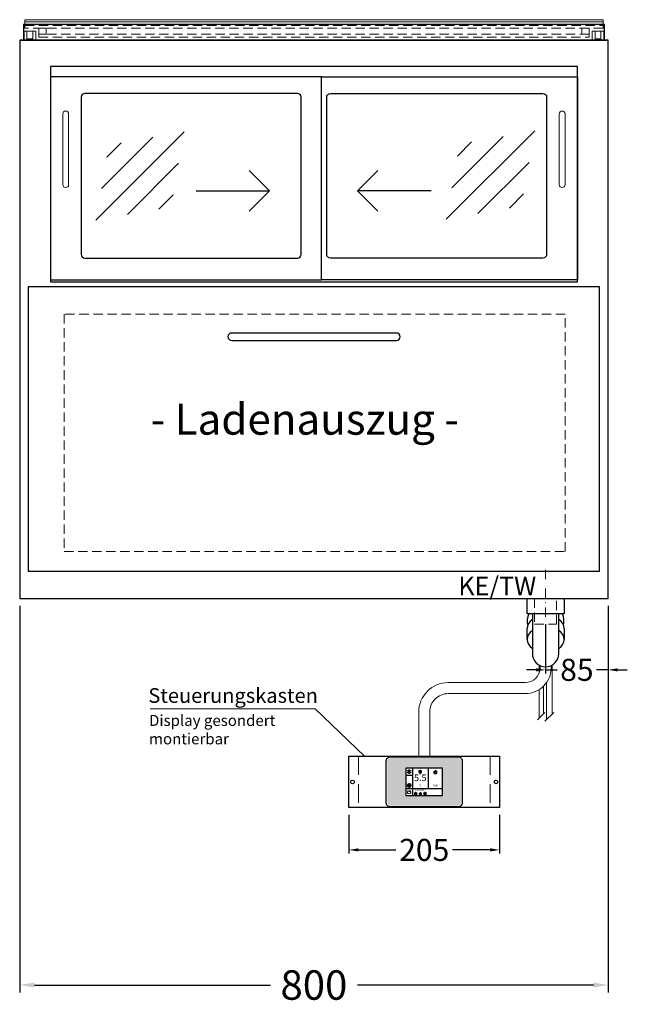
# Model space of a CAD drawing. Units: millimetres. Extents: x 32770 to 57770, y -15037 to 13563.
# Drawn here: x 51201 to 52027, y 2816 to 4154 of the extents above; entities that cross this region are included whole.
import ezdxf
from ezdxf.enums import TextEntityAlignment as Align

# ---------------------------------------------------------------- set-up
doc = ezdxf.new("R2010")
doc.units = ezdxf.units.MM
doc.header["$LTSCALE"] = 2
doc.header["$PDMODE"] = 34
doc.header["$PDSIZE"] = 5
for name, pattern in [('AUSGEZOGEN', [0]), ('STRICHPUNKT2', [12.7, 6.35, -3.175, 0, -3.175]), ('VERDECKT', [9.525, 6.35, -3.175])]:
    doc.linetypes.add(name, pattern=pattern)
for name, color, linetype, lineweight in [('A_BEMASSUNG', 1, 'Continuous', 13), ('A_GLAS', 4, 'Continuous', 20), ('A_HILFSLINIEN', 7, 'Continuous', 13), ('A_MITTE', 2, 'STRICHPUNKT2', 13), ('A_SCHRAFFUR', 6, 'Continuous', 5), ('A_TEXT', 7, 'Continuous', 20), ('A_VERDECKT', 5, 'VERDECKT', 13), ('A_VOLL', 3, 'Continuous', 30)]:
    doc.layers.add(name, color=color, linetype=linetype, lineweight=lineweight)
doc.styles.add('ARIAL', font='arial.ttf')
doc.styles.add('Arial_0', font='arial.ttf')
doc.styles.add('Arial_35', font='arial.ttf', dxfattribs={"height": 35})
doc.dimstyles.new('STANDARD_Bemassung', dxfattribs={"dimtxt": 40, "dimasz": 20, "dimexe": 10, "dimexo": 10, "dimgap": 15, "dimtad": 0, "dimdec": 0, "dimdsep": 46, "dimtxsty": 'ARIAL', "dimcen": 0.09, "dimclrt": 7, "dimazin": 0, "dimtfac": 1, "dimtdec": 0, "dimtmove": 2, "dimatfit": 3, "dimfxl": 1, "dimtolj": 1, "dimtzin": 0, "dimarcsym": 0})
doc.dimstyles.new('STANDARD_klein', dxfattribs={"dimtxt": 30, "dimasz": 13, "dimexe": 5, "dimexo": 10, "dimgap": 5, "dimtad": 0, "dimdec": 0, "dimdsep": 46, "dimtxsty": 'Arial_0', "dimcen": 0.09, "dimclrt": 7, "dimazin": 2, "dimtm": 1e-09, "dimtfac": 1, "dimtdec": 0, "dimtmove": 2, "dimatfit": 3, "dimfxl": 1, "dimtolj": 1, "dimtzin": 0, "dimarcsym": 0})

# ---------------------------------------------------------------- blocks, each defined once
blk = doc.blocks.new('*D1345')
at = {"layer": 'A_BEMASSUNG', "color": 0, "lineweight": -2, "transparency": 16777216}
for p, q in [((52000.7, 3357.5), (52000.7, 3265.3)), ((51915.7, 3332.5), (51915.7, 3265.3)), ((51902.7, 3270.3), (51889.7, 3270.3)), ((51915.7, 3270.3), (51931.6, 3270.3)), ((52000.7, 3270.3), (51984.9, 3270.3)), ((52013.7, 3270.3), (52026.7, 3270.3))]:
    blk.add_line(p, q, dxfattribs=at)
at = {"layer": 'A_BEMASSUNG', "color": 0, "transparency": 16777216}
for points in [[(51902.7, 3272.4), (51902.7, 3268.1), (51915.7, 3270.3)], [(52013.7, 3272.4), (52013.7, 3268.1), (52000.7, 3270.3)]]:
    blk.add_solid(points, dxfattribs=at)
at = {"layer": 'DEFPOINTS', "color": 0, "transparency": 16777216}
for p in [(52000.7, 3367.5), (51915.7, 3342.5), (51915.7, 3270.3)]:
    blk.add_point(p, dxfattribs=at)
at = {"layer": 'A_BEMASSUNG', "color": 7, "transparency": 16777216, "insert": (51958.2, 3270.3), "char_height": 30, "attachment_point": 5, "style": 'Arial_0'}
blk.add_mtext('\\A1;85', dxfattribs=at)
blk = doc.blocks.new('*D1346')
at = {"layer": 'A_BEMASSUNG', "color": 0, "lineweight": -2, "ltscale": 2, "transparency": 16777216}
for p, q in [((51200.7, 3357.5), (51200.7, 2831.8)), ((52000.7, 3357.5), (52000.7, 2831.8)), ((51220.7, 2841.8), (51541.6, 2841.8)), ((51980.7, 2841.8), (51659.9, 2841.8))]:
    blk.add_line(p, q, dxfattribs=at)
at = {"layer": 'A_BEMASSUNG', "color": 0, "ltscale": 2, "transparency": 16777216}
for points in [[(51220.7, 2845.2), (51220.7, 2838.5), (51200.7, 2841.8)], [(51980.7, 2845.2), (51980.7, 2838.5), (52000.7, 2841.8)]]:
    blk.add_solid(points, dxfattribs=at)
at = {"layer": 'DEFPOINTS', "color": 0, "ltscale": 2, "transparency": 16777216}
for p in [(51200.7, 3367.5), (52000.7, 3367.5), (52000.7, 2841.8)]:
    blk.add_point(p, dxfattribs=at)
at = {"layer": 'A_BEMASSUNG', "color": 7, "ltscale": 2, "transparency": 16777216, "insert": (51600.7, 2841.8), "char_height": 40, "attachment_point": 5, "style": 'ARIAL'}
blk.add_mtext('\\A1;800', dxfattribs=at)
blk = doc.blocks.new('Siphon Front')
at = {"layer": 'A_VERDECKT'}
blk.add_lwpolyline([(-15, 0), (-15, -35), (15, -35), (15, 0)], dxfattribs=at)
at = {"layer": 'A_VOLL', "color": 32, "linetype": 'ByBlock', "lineweight": -2}
blk.add_lwpolyline([(-25, 0), (25, 0), (25, -21), (-25, -21)], close=True, dxfattribs=at)
blk.add_lwpolyline([(-18, -21), (-18, -75, 1), (18, -75), (18, -21)], format="xyb", dxfattribs=at)
for points in [[(-25, -55.8), (-25, -41)], [(25, -41), (25, -55.8)]]:
    blk.add_lwpolyline(points, dxfattribs=at)
for start, end in [(156.4218, 193.5302), (346.4698, 23.5782)]:
    blk.add_arc((0, -31), 25, start, end, dxfattribs=at)
for centre, start_param, end_param in [((0, -41), 5.516191, 6.283185), ((0, -41), 3.141593, 3.908587), ((0, -55.8), 5.516191, 7.050179), ((0, -55.8), 2.374599, 3.908587)]:
    blk.add_ellipse(centre, major_axis=(-25, 0), ratio=0.707107, start_param=start_param, end_param=end_param, dxfattribs=at)
blk = doc.blocks.new('glassymbol')
at = {"layer": 'A_HILFSLINIEN', "linetype": 'AUSGEZOGEN', "lineweight": -3}
for p, q in [((-60.1, -60.1), (60.1, 60.1)), ((-52.5, -17.2), (17.2, 52.5)), ((-45, 25.7), (-25.7, 45)), ((-17.2, -52.5), (52.5, 17.2)), ((25.7, -45), (45, -25.7))]:
    blk.add_line(p, q, dxfattribs=at)
blk = doc.blocks.new('*D1144')
at = {"layer": 'A_BEMASSUNG', "color": 0, "lineweight": -2, "transparency": 16777216}
for p, q in [((51648.2, 3073), (51648.2, 3020.5)), ((51853.2, 3073), (51853.2, 3020.5)), ((51661.2, 3025.5), (51712.2, 3025.5)), ((51840.2, 3025.5), (51789.2, 3025.5))]:
    blk.add_line(p, q, dxfattribs=at)
at = {"layer": 'A_BEMASSUNG', "color": 0, "transparency": 16777216}
for points in [[(51661.2, 3027.7), (51661.2, 3023.4), (51648.2, 3025.5)], [(51840.2, 3027.7), (51840.2, 3023.4), (51853.2, 3025.5)]]:
    blk.add_solid(points, dxfattribs=at)
at = {"layer": 'DEFPOINTS', "color": 0, "transparency": 16777216}
for p in [(51648.2, 3083), (51853.2, 3083), (51853.2, 3025.5)]:
    blk.add_point(p, dxfattribs=at)
at = {"layer": 'A_BEMASSUNG', "color": 7, "transparency": 16777216, "insert": (51750.7, 3025.5), "char_height": 30, "attachment_point": 5, "style": 'Arial_0'}
blk.add_mtext('\\A1;205', dxfattribs=at)
blk = doc.blocks.new('*U241')
at = {"layer": 'A_VOLL', "color": 55}
blk.add_lwpolyline([(0.4, -0.5), (0.6, 0.2), (0.1, 0.4, 0.224397), (-0.3, 0.4), (-0.3, 0.4), (-0.3, 0.4, 0.245421), (-0.6, 0), (-0.6, -0.2), (0.4, -0.5)], format="xyb", dxfattribs=at)
blk = doc.blocks.new('*U242')
at = {"layer": 'A_VOLL', "color": 0, "linetype": 'ByBlock', "lineweight": -2, "transparency": 16777216}
blk.add_blockref('*U241', (77401.4, 3009), dxfattribs=at)
for p, rotation in [((77401.9, 3007.5), 71.99999999999999), ((77402.7, 3010), 288), ((77403.5, 3007.5), 144), ((77404, 3009), 216)]:
    blk.add_blockref('*U241', p, dxfattribs=dict(at, rotation=rotation))
blk = doc.blocks.new('Hainzl_2.7')
at = {"layer": 'A_SCHRAFFUR', "ltscale": 2, "true_color": 0xc7c8ca}
h = blk.add_hatch(color=9, dxfattribs=at)
h.dxf.hatch_style = 1
h.paths.add_polyline_path([(50.1, 28.6, 0.414214), (46.1, 32.5), (-46.1, 32.5, 0.414214), (-50.1, 28.6), (-50.1, -28.6, 0.414214), (-46.1, -32.5), (46.1, -32.5, 0.414214), (50.1, -28.6)])
h.paths.add_polyline_path([(25, -18.5), (-25, -18.5), (-25, 18.5), (25, 18.5)], flags=16)
h.paths.add_polyline_path([(15.6, 11), (14.6, 11), (14.6, 12.2, -3.974223), (15.6, 12.2)], flags=0)
h.paths.add_polyline_path([(2.8, -15.7, -0.224397), (2.4, -15.9), (1.9, -16), (1.7, -15.3), (2.6, -15), (2.7, -15.2, -0.246248)], flags=0)
h.paths.add_polyline_path([(1.4, -14.6), (1.3, -15.1), (0.6, -15), (0.6, -14.1), (0.8, -14, -0.246248), (1.3, -14.1, -0.224397)], flags=0)
h.paths.add_polyline_path([(2.4, -17.2), (2.2, -17.4, -0.246248), (1.8, -17.6, -0.224397), (1.4, -17.3), (1.2, -16.9), (1.8, -16.5)], flags=0)
h.paths.add_polyline_path([(1.5, -15.9, -1), (0.4, -15.9, -1)], flags=0)
h.paths.add_polyline_path([(0.2, -15.3), (0, -16), (-0.9, -15.7), (-0.9, -15.5, -0.246248), (-0.7, -15.1, -0.224397), (-0.2, -15.1)], flags=0)
h.paths.add_polyline_path([(0.2, -17.7), (0, -17.6, -0.246248), (-0.3, -17.2, -0.224397), (-0.2, -16.8), (0.2, -16.5), (0.7, -16.9)], flags=0)
h.paths.add_polyline_path([(-5.8, 12.5), (-5.8, 15.6, -1), (-5, 15.6), (-5, 12.5, -3.885293)], flags=0)
h.paths.add_polyline_path([(-4.9, -17), (-4.9, -17.4), (-5.8, -17.4), (-5.8, -17, -3.974223)], flags=0)
h.paths.add_polyline_path([(-17.7, -4.2), (-17.7, -5.3), (-18.6, -5.3, -0.052722), (-18.8, -5.7), (-18.1, -6.3), (-18.9, -7.1), (-19.5, -6.5, -0.052722), (-19.9, -6.6), (-19.9, -7.5), (-21, -7.5), (-21, -6.6, -0.052722), (-21.3, -6.5), (-22, -7.1), (-22.7, -6.4), (-22.1, -5.7, -0.052722), (-22.3, -5.4), (-23.2, -5.4), (-23.2, -4.3), (-22.3, -4.3, -0.052722), (-22.1, -3.9), (-22.8, -3.3), (-22, -2.5), (-21.4, -3.2, -0.052722), (-21, -3), (-21, -2.1), (-19.9, -2.1), (-19.9, -3, -0.052722), (-19.6, -3.1), (-18.9, -2.5), (-18.2, -3.2), (-18.8, -3.9, -0.052722), (-18.6, -4.2)], flags=0)
h.paths.add_polyline_path([(-19.5, -4.8, -1), (-21.4, -4.8, -1)], flags=0)
h.paths.add_polyline_path([(-13.7, -13.6), (2.7, -13.6), (2.7, -9.4), (-13.7, -9.4)], flags=8)
h.paths.add_polyline_path([(10.7, -7.4), (19.5, -7.4), (19.5, -2.8), (10.7, -2.8)], flags=8)
h.paths.add_polyline_path([(-16.4, -2.3), (5.6, -2.3), (5.6, 11.2), (-16.4, 11.2)], flags=8)
h.paths.add_polyline_path([(-8.5, -7.4), (-2.3, -7.4), (-2.3, -2.7), (-8.5, -2.7)], flags=8)
at = {"layer": 'A_VOLL', "color": 132, "lineweight": 5, "ltscale": 2}
for p, q in [((-22.1, 14.8), (-23.2, 14.5)), ((-20.5, 13.9), (-22.9, 15.3)), ((-20.5, 13.9), (-22.9, 12.5)), ((-22.1, 14.8), (-22.4, 15.9)), ((-20.5, 15.7), (-21.3, 16.5)), ((-20.5, 16.7), (-20.5, 11.1)), ((-20.5, 15.7), (-19.7, 16.5)), ((-20.5, 13.9), (-18, 15.3)), ((-20.5, 13.9), (-18, 12.5)), ((-18.8, 14.8), (-18.5, 15.9)), ((-18.8, 14.8), (-17.7, 14.5)), ((-6.5, 14.9), (-7.6, 14.9)), ((-6.5, 14.1), (-7.6, 14.1)), ((-5.8, 13.9), (-5, 13.9)), ((-4.2, 14.9), (-3.1, 14.9)), ((-4.2, 14.1), (-3.1, 14.1)), ((13.9, 14.3), (13, 15.1)), ((15.1, 14.8), (15.1, 16)), ((16.3, 14.3), (17.2, 15.1)), ((-22.1, 12.9), (-23.2, 13.2)), ((-22.1, 12.9), (-22.4, 11.8)), ((-20.5, 12), (-21.3, 11.2)), ((-20.5, 12), (-19.7, 11.2)), ((-18.8, 12.9), (-17.7, 13.2)), ((-18.8, 12.9), (-18.5, 11.8)), ((-6.5, 13.3), (-7.6, 13.3)), ((-4.2, 13.3), (-3.1, 13.3)), ((13.4, 13.1), (12.2, 13.1)), ((13.9, 11.9), (13, 11)), ((14.6, 11.3), (15.6, 11.3)), ((16.3, 11.9), (17.2, 11)), ((16.8, 13.1), (18, 13.1))]:
    blk.add_line(p, q, dxfattribs=at)
at = {"layer": 'A_VOLL', "color": 142, "ltscale": 2}
for p, q in [((-15.9, 18.5), (-15.9, -18.5)), ((5.2, 18.5), (5.2, -9.1)), ((-25, 9.2), (-15.9, 9.2)), ((-25, -9.1), (25, -9.1))]:
    blk.add_line(p, q, dxfattribs=at)
at = {"layer": 'A_VOLL', "color": 131, "lineweight": 5, "ltscale": 2}
blk.add_line((-20.5, -13.4), (-20.5, -11.5), dxfattribs=at)
at = {"layer": 'A_VOLL', "color": 55, "lineweight": 5}
for p, q in [((-12.8, -15.3), (-13.5, -15.5)), ((-12.8, -16.6), (-13.5, -16.4)), ((-11.6, -15.9), (-13.3, -15)), ((-11.6, -15.9), (-13.3, -16.9)), ((-12.8, -15.3), (-13, -14.5)), ((-12.8, -16.6), (-13, -17.4)), ((-11.6, -14.6), (-12.2, -14.1)), ((-11.6, -17.3), (-12.2, -17.8)), ((-11.6, -14), (-11.6, -17.9)), ((-11.6, -14.6), (-11.1, -14.1)), ((-11.6, -15.9), (-9.9, -15)), ((-11.6, -15.9), (-9.9, -16.9)), ((-11.6, -17.3), (-11.1, -17.8)), ((-10.5, -15.3), (-10.3, -14.5)), ((-10.5, -15.3), (-9.7, -15.5)), ((-10.5, -16.6), (-9.7, -16.4)), ((-10.5, -16.6), (-10.3, -17.4)), ((-6.7, -16.2), (-7.3, -16.2)), ((-6.3, -15.2), (-6.8, -14.7)), ((-6.3, -17.1), (-6.6, -17.4)), ((-5.8, -17.8), (-4.9, -17.8)), ((-5.3, -14.8), (-5.3, -14)), ((-4.4, -15.2), (-3.8, -14.7)), ((-4.4, -17.1), (-4, -17.4)), ((-4, -16.2), (-3.4, -16.2))]:
    blk.add_line(p, q, dxfattribs=at)
at = {"layer": 'A_VOLL', "color": 125}
blk.add_lwpolyline([(-51.6, 28.6, -0.414214), (-46.1, 34), (46.1, 34, -0.414214), (51.6, 28.6), (51.6, -28.6, -0.414214), (46.1, -34), (-46.1, -34, -0.414214), (-51.6, -28.6)], format="xyb", close=True, dxfattribs=at)
blk.add_lwpolyline([(-25, -18.5), (25, -18.5), (25, 18.5), (-25, 18.5)], close=True, dxfattribs=at)
at = {"layer": 'A_VOLL', "color": 132, "lineweight": 5, "ltscale": 2}
for points in [[(-5.8, 12.5), (-5.8, 15.6, -1), (-5, 15.6), (-5, 12.5, -3.885293)], [(15.6, 11), (15.6, 12.2, 3.974223), (14.6, 12.2), (14.6, 11)], [(-21, -6.6, -0.052722), (-21.3, -6.5), (-22, -7.1), (-22.7, -6.4), (-22.1, -5.7, -0.052722), (-22.3, -5.4), (-23.2, -5.4), (-23.2, -4.3), (-22.3, -4.3, -0.052722), (-22.1, -3.9), (-22.8, -3.3), (-22, -2.5), (-21.4, -3.2, -0.052722), (-21, -3), (-21, -2.1), (-19.9, -2.1), (-19.9, -3, -0.052722), (-19.6, -3.1), (-18.9, -2.5), (-18.2, -3.2), (-18.8, -3.9, -0.052722), (-18.6, -4.2), (-17.7, -4.2), (-17.7, -5.3), (-18.6, -5.3, -0.052722), (-18.8, -5.7), (-18.1, -6.3), (-18.9, -7.1), (-19.5, -6.5, -0.052722), (-19.9, -6.6), (-19.9, -7.5), (-21, -7.5)]]:
    blk.add_lwpolyline(points, format="xyb", close=True, dxfattribs=at)
at = {"layer": 'A_VOLL', "color": 55, "lineweight": 5}
blk.add_lwpolyline([(-4.9, -17.4), (-4.9, -17, 3.974223), (-5.8, -17), (-5.8, -17.4)], format="xyb", close=True, dxfattribs=at)
at = {"layer": 'A_VOLL', "color": 132, "lineweight": 5, "ltscale": 2}
blk.add_circle((-20.5, -4.8), 0.918, dxfattribs=at)
at = {"layer": 'A_VOLL', "color": 55, "lineweight": 5}
blk.add_circle((1, -15.9), 0.523, dxfattribs=at)
at = {"layer": 'A_VOLL', "color": 131, "lineweight": 5, "ltscale": 2}
blk.add_arc((-20.5, -14.1), 2.24, 125.2389, 54.7611, dxfattribs=at)
at = {"layer": 'A_VOLL', "lineweight": 5}
blk.add_blockref('*U242', (-77401.7, -3024.6), dxfattribs=at)
at = {"layer": 'A_VOLL', "color": 142, "ltscale": 2, "style": 'Arial_35'}
for s, height, p in [('5.5', 9, (-5.4, 4.4)), ('°C', 3, (-5.4, -5.1)), ('Aus', 3, (15.1, -5.1))]:
    blk.add_text(s, height=height, dxfattribs=at).set_placement(p, align=Align.MIDDLE)
at = {"layer": 'A_VOLL', "color": 142, "lineweight": 5, "ltscale": 2, "style": 'Arial_35', "width": 0.9}
blk.add_text('13.51 Uhr', height=2.7, dxfattribs=at).set_placement((-5.5, -11.5), align=Align.MIDDLE)
blk = doc.blocks.new('Hainzl 2.7 COLD Frontansicht')
at = {"layer": 'A_VERDECKT', "ltscale": 2}
for points in [[(-89.5, 0), (-89.5, -70)], [(89.5, 0), (89.5, -70)]]:
    blk.add_lwpolyline(points, dxfattribs=at)
at = {"layer": 'A_VOLL', "ltscale": 2}
blk.add_lwpolyline([(-102.5, 0), (102.5, 0), (102.5, -70), (-102.5, -70)], close=True, dxfattribs=at)
for centre in [(-97.5, -35), (97.5, -35)]:
    blk.add_circle(centre, 2.5, dxfattribs=at)
at = {"layer": 'A_BEMASSUNG'}
blk.add_blockref('Hainzl_2.7', (0, -35), dxfattribs=at)

msp = doc.modelspace()

# ---------------------------------------------------------------- linework, layer by layer
at = {"layer": 'A_GLAS', "ltscale": 2}
for points in [[(51207.7, 4147.5), (51207.7, 4154.2), (51993.7, 4154.2), (51993.7, 4147.5)], [(51207.7, 4151.3), (51993.7, 4151.3)]]:
    msp.add_lwpolyline(points, dxfattribs=at)
at = {"layer": 'A_MITTE'}
msp.add_line((51915.7, 3342.5), (51915.7, 3407.5), dxfattribs=at)
at = {"layer": 'A_TEXT', "linetype": 'AUSGEZOGEN', "lineweight": 15}
msp.add_lwpolyline([(51378.1, 3217.5), (51602.4, 3217.5), (51669.3, 3153)], dxfattribs=at)
at = {"layer": 'A_VERDECKT', "color": 144}
for points in [[(51206.6, 4126.5), (51206.6, 4138.4), (51210.6, 4138.4), (51210.6, 4126.5)], [(51222.6, 4126.5), (51222.6, 4138.4), (51218.6, 4138.4), (51218.6, 4126.5)], [(51978.9, 4126.5), (51978.9, 4138.4), (51982.9, 4138.4), (51982.9, 4126.5)], [(51994.9, 4126.5), (51994.9, 4138.4), (51990.9, 4138.4), (51990.9, 4126.5)]]:
    msp.add_lwpolyline(points, dxfattribs=at)
for points in [[(51207.7, 4146.5), (51993.7, 4146.5), (51993.7, 4142.5), (51207.7, 4142.5)], [(51210.6, 4138.4), (51210.6, 4128.4), (51218.6, 4128.4), (51218.6, 4138.4)], [(51226.7, 4142.5), (51226.7, 4134.5), (51236.7, 4134.5), (51236.7, 4142.5)], [(51974.7, 4142.5), (51974.7, 4134.5), (51964.7, 4134.5), (51964.7, 4142.5)], [(51990.9, 4138.4), (51990.9, 4128.4), (51982.9, 4128.4), (51982.9, 4138.4)], [(51974.7, 4134.5), (51226.7, 4134.5), (51226.7, 4130.5), (51974.7, 4130.5)]]:
    msp.add_lwpolyline(points, close=True, dxfattribs=at)
at = {"layer": 'A_VERDECKT'}
msp.add_lwpolyline([(51261.3, 3431), (51942.2, 3431), (51942.2, 3753.7), (51261.3, 3753.7)], close=True, dxfattribs=at)
at = {"layer": 'A_VOLL', "color": 7, "ltscale": 0.2}
for p, q in [((51440.5, 3921.6), (51540.5, 3921.6)), ((51760, 3921.6), (51660, 3921.6))]:
    msp.add_line(p, q, dxfattribs=at)
at = {"layer": 'A_VOLL', "color": 241, "lineweight": 5}
for p, q in [((51906.7, 3277), (51906.7, 3265.3)), ((51924.7, 3276.9), (51924.7, 3210.5)), ((51906.7, 3243.2), (51906.7, 3204.5)), ((51912.7, 3248), (51912.7, 3210.5)), ((51916.7, 3252.6), (51916.7, 3202.5)), ((51904.7, 3202.5), (51914.7, 3212.5)), ((51914.7, 3200.5), (51926.7, 3212.5))]:
    msp.add_line(p, q, dxfattribs=at)
at = {"layer": 'A_VOLL', "color": 253}
msp.add_lwpolyline([(51205.7, 4126.5), (51995.7, 4126.5), (51995.7, 4147.5), (51205.7, 4147.5)], close=True, dxfattribs=at)
at = {"layer": 'A_VOLL'}
for points in [[(51200.7, 4126.5), (51200.7, 3367.5), (52000.7, 3367.5), (52000.7, 4126.5), (51200.7, 4126.5), (52000.7, 4126.5)], [(51212.4, 3404.4), (51989, 3404.4), (51989, 3791), (51212.4, 3791)]]:
    msp.add_lwpolyline(points, close=True, dxfattribs=at)
at = {"layer": 'A_VOLL', "color": 3}
msp.add_lwpolyline([(51959, 3797.7), (51959, 4090.5), (51242.5, 4090.5), (51242.5, 3797.7)], close=True, dxfattribs=at)
at = {"layer": 'A_VOLL', "ltscale": 2}
msp.add_lwpolyline([(51242.5, 3800.7), (51611.1, 3800.7), (51611.1, 4076.7), (51242.5, 4076.7)], close=True, dxfattribs=at)
msp.add_lwpolyline([(51610.7, 4076.7), (51958.9, 4076.7), (51958.9, 3800.7), (51610.7, 3800.7)], dxfattribs=at)
for points in [[(51289.3, 3830.2), (51578.3, 3830.2, 0.414214), (51583.3, 3835.2), (51583.3, 4049, 0.414214), (51578.3, 4054), (51289.3, 4054, 0.414214), (51284.3, 4049), (51284.3, 3835.2, 0.414214)], [(51912.1, 3830.2), (51623.1, 3830.2, -0.414214), (51618.1, 3835.2), (51618.1, 4049, -0.414214), (51623.1, 4054), (51912.1, 4054, -0.414214), (51917.1, 4049), (51917.1, 3835.2, -0.414214)]]:
    msp.add_lwpolyline(points, format="xyb", close=True, dxfattribs=at)
at = {"layer": 'A_VOLL', "color": 252, "lineweight": 9}
for points in [[(51267.3, 3930), (51267.3, 4026, 1), (51259.3, 4026), (51259.3, 3930, 1)], [(51934.2, 3930), (51934.2, 4026, -1), (51942.2, 4026), (51942.2, 3930, -1)]]:
    msp.add_lwpolyline(points, format="xyb", close=True, dxfattribs=at)
at = {"layer": 'A_VOLL', "color": 7, "ltscale": 0.2}
for points in [[(51512.8, 3949.3), (51540.5, 3921.6), (51512.8, 3894)], [(51687.6, 3949.3), (51660, 3921.6), (51687.6, 3894)]]:
    msp.add_lwpolyline(points, dxfattribs=at)
at = {"layer": 'A_VOLL', "color": 253}
msp.add_lwpolyline([(51488.9, 3728.2, 1), (51488.9, 3718.2), (51712.9, 3718.2, 1), (51712.9, 3728.2)], format="xyb", close=True, dxfattribs=at)
at = {"layer": 'A_VOLL', "color": 62, "lineweight": 5}
for points in [[(51908.2, 3276.2), (51908.2, 3273, -0.414214), (51888.2, 3253), (51783.2, 3253, 0.414214), (51743.2, 3213), (51743.2, 3153)], [(51923.2, 3276.2), (51923.2, 3273, -0.414214), (51888.2, 3238), (51783.2, 3238, 0.414214), (51758.2, 3213), (51758.2, 3153)]]:
    msp.add_lwpolyline(points, format="xyb", dxfattribs=at)

# ---------------------------------------------------------------- block references
at = {"layer": 'A_HILFSLINIEN'}
for p in [(51840.7, 3943), (51364.3, 3941.8)]:
    msp.add_blockref('glassymbol', p, dxfattribs=at)
at = {"layer": 'A_VOLL'}
for name, p in [('Siphon Front', (51915.7, 3367.5)), ('Hainzl 2.7 COLD Frontansicht', (51750.7, 3153))]:
    msp.add_blockref(name, p, dxfattribs=at)

# ---------------------------------------------------------------- texts
at = {"layer": 'A_HILFSLINIEN', "linetype": 'AUSGEZOGEN', "lineweight": 15, "style": 'ARIAL'}
msp.add_text('KE/TW', height=25, dxfattribs=at).set_placement((51797, 3371.8))
at = {"layer": 'A_TEXT', "linetype": 'AUSGEZOGEN', "lineweight": 15, "style": 'ARIAL'}
msp.add_text('- Ladenauszug -', height=42, dxfattribs=at).set_placement((51588.3, 3590), align=Align.CENTER)
msp.add_text('Steuerungskasten', height=20, dxfattribs=at).set_placement((51375.6, 3225.4))
at = {"layer": 'A_TEXT', "linetype": 'AUSGEZOGEN', "lineweight": 15, "insert": (51376.6, 3209), "char_height": 15, "attachment_point": 1, "style": 'ARIAL'}
msp.add_mtext_dynamic_manual_height_columns('Display gesondert \\Pmontierbar', width=272.772, gutter_width=175, heights=[0], dxfattribs=at)

# ---------------------------------------------------------------- dimensions: what is measured, and where the dimension line sits
at = {"layer": 'A_BEMASSUNG', "ltscale": 2}
dim = msp.add_linear_dim(base=(52000.7, 2841.8), p1=(51200.7, 3367.5), p2=(52000.7, 3367.5), dimstyle='STANDARD_Bemassung', dxfattribs=at)
dim.commit()
dim.dimension.update_dxf_attribs({"geometry": '*D1346', "text_midpoint": (51600.7, 2841.8)})
at = {"layer": 'A_BEMASSUNG'}
for base, p1, p2, override, picture, middle in [((51915.7, 3270.3), (52000.7, 3367.5), (51915.7, 3342.5), {"dimasz": 13}, '*D1345', (51958.2, 3270.3)), ((51853.2, 3025.5), (51648.2, 3083), (51853.2, 3083), {"dimtxt": 30, "dimasz": 13}, '*D1144', (51750.7, 3025.5))]:
    dim = msp.add_linear_dim(base=base, p1=p1, p2=p2, dimstyle='STANDARD_klein', override=override, dxfattribs=at)
    dim.commit()
    dim.dimension.update_dxf_attribs({"geometry": picture, "text_midpoint": middle})

doc.saveas('drawing.dxf')
